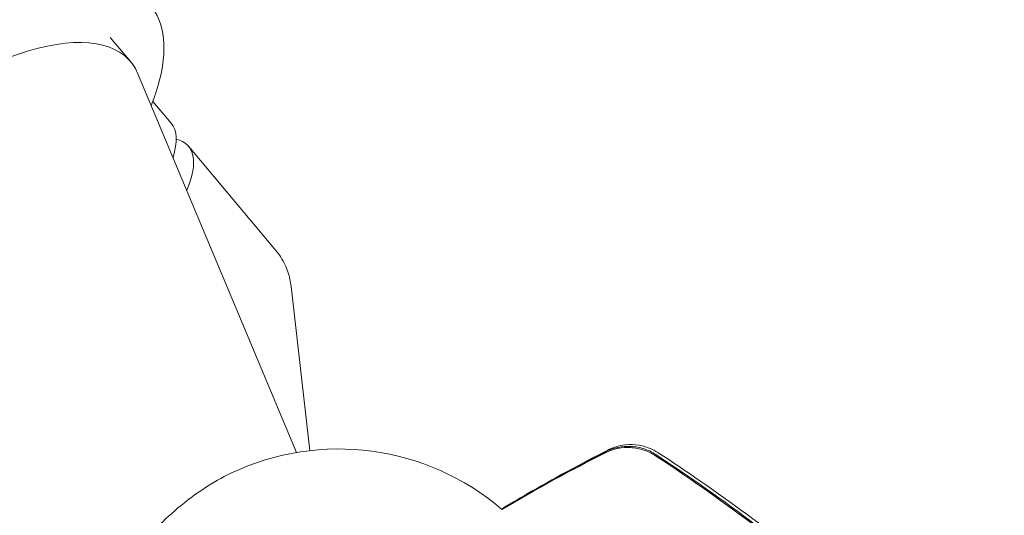
# Model space of a CAD drawing. Units: millimetres. Extents: x -4888 to 8107, y -8474 to 5194.
# Drawn here: x -90 to 8, y 1170 to 1220 of the extents above; entities that cross this region are included whole.
import ezdxf

# ---------------------------------------------------------------- set-up
doc = ezdxf.new("R2010")
doc.units = ezdxf.units.MM
doc.header["$LTSCALE"] = 20
doc.linetypes.add('HIDDEN', pattern=[9.525, 6.35, -3.175])
doc.layers.add('2d', color=230, linetype='Continuous')
doc.layers.add('EN-Free_Space_Hatch', color=10, linetype='HIDDEN')

msp = doc.modelspace()

# ---------------------------------------------------------------- hatches: boundary and pattern name
at = {"layer": 'EN-Free_Space_Hatch'}
h = msp.add_hatch(dxfattribs=at)
h.set_pattern_fill('ANSI31', color=256, scale=100)
h.set_pattern_definition([(285, (-2110.74, -2738.75), (306.681, 82.175), [])])
edge = h.paths.add_edge_path()
edge.add_line((-2212.491, -6914.986), (-378.689, -3738.748))
edge.add_line((-378.689, -3738.748), (-2110.74, -2738.748))
edge.add_line((-2110.74, -2738.748), (-3944.542, -5914.986))
edge.add_arc((-3078.517, -6414.986), 1000, 150, 330)
edge = h.paths.add_edge_path()
edge.add_line((6089.929, -459), (1874.079, -459))
edge.add_arc((1874.079, 541), 1000, 90, 270, ccw=False)
edge.add_line((1874.079, 1541), (6089.929, 1541))
edge.add_arc((6089.929, 541), 1000, -90, 90, ccw=False)

# ---------------------------------------------------------------- linework, layer by layer
at = {"layer": '2d', "lineweight": 0}
for p, q in [((-81.323, 1217.81), (-79.284, 1215.38)), ((-62.723, 1176.398), (-78.562, 1214.189)), ((-77.07, 1211.42), (-75.246, 1209.246)), ((-64.8, 1196.563), (-73.511, 1206.944)), ((-61.419, 1176.585), (-63.281, 1192.962))]:
    msp.add_line(p, q, dxfattribs=at)
msp.add_arc((-58.529, 1151.752), 25, 49.35245, 115.46597, dxfattribs=at)
for centre, major_axis, ratio, start_param, end_param in [((-100.474, 1201.74), (23.096, 19.38), 0.422618, -0.662949, 1.570796), ((-93.746, 1193.723), (18.5, 15.523), 0.28074, -0.415129, 0)]:
    msp.add_ellipse(centre, major_axis=major_axis, ratio=ratio, start_param=start_param, end_param=end_param, dxfattribs=at)
at = {"layer": '2d', "lineweight": 0, "extrusion": (0, 0, -1)}
for centre, major_axis, ratio, start_param, end_param in [((-98.435, 1199.31), (19.151, 16.07), 0.422618, -1.570796, 0.130564), ((-91.896, 1191.517), (18.385, 15.427), 0.28074, -0.20034, 0.501228), ((-71.306, 1166.98), (9.191, 7.712), 0.422618, -1.570796, -1.020552), ((-71.306, 1166.98), (9.191, 7.712), 0.422618, -2.12104, -1.570796)]:
    msp.add_ellipse(centre, major_axis=major_axis, ratio=ratio, start_param=start_param, end_param=end_param, dxfattribs=at)
at = {"layer": '2d', "lineweight": 0}
for points, knots in [([(-63.281, 1192.962), (-63.307, 1193.194), (-63.345, 1193.432), (-63.45, 1193.916), (-63.516, 1194.162), (-63.682, 1194.657), (-63.781, 1194.906), (-64.014, 1195.399), (-64.148, 1195.643), (-64.45, 1196.117), (-64.618, 1196.346), (-64.8, 1196.563)], [1.386987, 1.386987, 1.386987, 1.386987, 1.4237488, 1.4237488, 1.4605107, 1.4605107, 1.4972726, 1.4972726, 1.5340345, 1.5340345, 1.5707963, 1.5707963, 1.5707963, 1.5707963]), ([(-26.88, 1176.192), (-27.249, 1176.435), (-27.642, 1176.624), (-28.266, 1176.83), (-28.481, 1176.886), (-28.912, 1176.967), (-29.129, 1176.994), (-29.782, 1177.03), (-30.228, 1176.997), (-31.081, 1176.819), (-31.492, 1176.676), (-31.887, 1176.478)], [0, 0, 0, 0, 0.001307712, 0.001307712, 0.001961568, 0.001961568, 0.002615424, 0.002615424, 0.003923137, 0.003923137, 0.005230849, 0.005230849, 0.005230849, 0.005230849]), ([(-31.684, 1176.636), (-31.46, 1176.75), (-31.189, 1176.866), (-30.588, 1177.054), (-30.252, 1177.126), (-29.481, 1177.206), (-29.032, 1177.196), (-28.08, 1177.043), (-27.569, 1176.877), (-26.946, 1176.558), (-26.794, 1176.47), (-26.648, 1176.375)], [0, 0, 0, 0, 1.068363, 1.068363, 2.162181, 2.162181, 3.525925, 3.525925, 5.126282, 5.126282, 5.657195, 5.657195, 5.657195, 5.657195]), ([(-29.188, 1176.994), (-29.241, 1176.999), (-29.294, 1177.003), (-29.782, 1177.03), (-30.228, 1176.997), (-30.683, 1176.902), (-30.713, 1176.895), (-30.742, 1176.889)], [0.002456665, 0.002456665, 0.002456665, 0.002456665, 0.002615424, 0.002615424, 0.003923137, 0.003923137, 0.004012864, 0.004012864, 0.004012864, 0.004012864]), ([(-42.288, 1170.758), (-41.454, 1171.261), (-40.617, 1171.755), (-37.101, 1173.792), (-34.393, 1175.258), (-31.684, 1176.636)], [6.439492, 6.439492, 6.439492, 6.439492, 9.392858, 9.392858, 18.817319, 18.817319, 18.817319, 18.817319]), ([(-26.911, 1176.076), (-27.28, 1176.319), (-27.673, 1176.509), (-28.295, 1176.715), (-28.51, 1176.771), (-28.941, 1176.853), (-29.157, 1176.879), (-29.81, 1176.917), (-30.255, 1176.884), (-31.107, 1176.707), (-31.518, 1176.565), (-31.913, 1176.368)], [0, 0, 0, 0, 0.001306501, 0.001306501, 0.001959752, 0.001959752, 0.002613003, 0.002613003, 0.003919504, 0.003919504, 0.005226006, 0.005226006, 0.005226006, 0.005226006]), ([(-5.4, 1159.583), (-8.778, 1162.586), (-12.273, 1165.469), (-19.449, 1170.967), (-23.134, 1173.584), (-26.911, 1176.076)], [0.01319017, 0.01319017, 0.01319017, 0.01319017, 0.02674724, 0.02674724, 0.04030431, 0.04030431, 0.04030431, 0.04030431]), ([(-26.88, 1176.192), (-23.48, 1173.955), (-20.155, 1171.614), (-13.658, 1166.715), (-10.484, 1164.154), (-7.405, 1161.496)], [0.00444781, 0.00444781, 0.00444781, 0.00444781, 0.01664825, 0.01664825, 0.02884868, 0.02884868, 0.02884868, 0.02884868]), ([(-26.88, 1176.192), (-23.48, 1173.955), (-20.155, 1171.614), (-13.658, 1166.715), (-10.484, 1164.154), (-7.405, 1161.496)], [0.00444781, 0.00444781, 0.00444781, 0.00444781, 0.01664825, 0.01664825, 0.02884868, 0.02884868, 0.02884868, 0.02884868]), ([(-26.648, 1176.375), (-23.857, 1174.555), (-21.114, 1172.657), (-15.205, 1168.322), (-12.06, 1165.85), (-5.909, 1160.675), (-2.9, 1157.967), (1.916, 1153.329), (3.78, 1151.453), (5.602, 1149.537)], [0, 0, 0, 0, 10.003887, 10.003887, 21.994737, 21.994737, 34.127539, 34.127539, 42.06354, 42.06354, 42.06354, 42.06354])]:
    msp.add_open_spline(points, degree=3, knots=knots, dxfattribs=at)
for points in [[(-31.887, 1176.478), (-35.427, 1174.699), (-38.892, 1172.791), (-42.282, 1170.753)], [(-42.267, 1170.707), (-38.9, 1172.714), (-35.449, 1174.6), (-31.913, 1176.368)], [(-31.805, 1176.518), (-31.832, 1176.505), (-31.859, 1176.491), (-31.887, 1176.478)], [(-26.648, 1176.375), (-26.648, 1176.375), (-26.648, 1176.375), (-26.648, 1176.375)], [(-26.648, 1176.375), (-26.648, 1176.375), (-26.648, 1176.375), (-26.648, 1176.375)]]:
    msp.add_open_spline(points, degree=3, dxfattribs=at)

doc.saveas('drawing.dxf')
